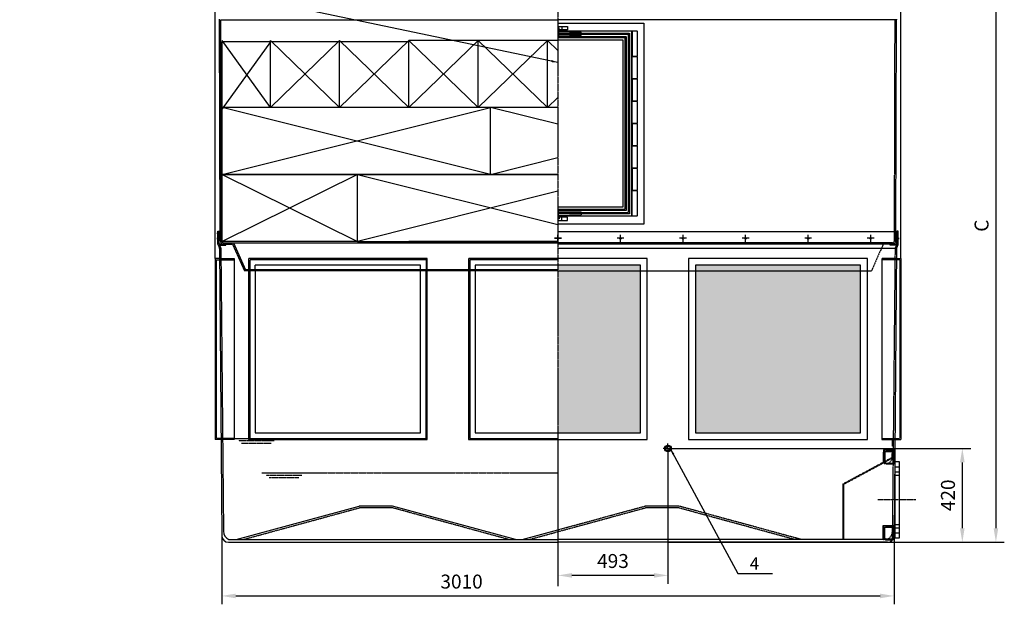
# Model space of a CAD drawing. Units: millimetres. Extents: x 48978 to 63629, y 18789 to 36487.
# Drawn here: x 53386 to 57793, y 30812 to 33430 of the extents above; entities that cross this region are included whole.
import ezdxf
from ezdxf.enums import TextEntityAlignment as Align

# ---------------------------------------------------------------- set-up
doc = ezdxf.new("R2010")
doc.units = ezdxf.units.MM
doc.header["$LTSCALE"] = 0.4
doc.linetypes.add('CENTRO2', pattern=[28.575, 19.05, -3.175, 3.175, -3.175])
doc.linetypes.add('TRAZOS2', pattern=[9.525, 6.35, -3.175])
for name, color, linetype in [('Anotaciones Finas', 3, 'Continuous'), ('Anotaciones Gruesas', 3, 'Continuous'), ('Anotaciones Medias', 3, 'Continuous'), ('Cajetín Fino', 5, 'Continuous'), ('Contornos Ocultos', 6, 'TRAZOS2'), ('Cotas', 2, 'Continuous'), ('Ejes', 2, 'CENTRO2')]:
    doc.layers.add(name, color=color, linetype=linetype)
doc.styles.add('DIN 2', font='arial.ttf')
doc.styles.add('UNE00', font='romans.shx', dxfattribs={"width": 0.9})
doc.dimstyles.new('UNE', dxfattribs={"dimscale": 0, "dimtxt": 2.5, "dimasz": 2.5, "dimexe": 1.5, "dimexo": 0, "dimgap": 1, "dimtad": 1, "dimrnd": 1.38778e-17, "dimdsep": 46, "dimtxsty": 'UNE00', "dimcen": 2.5, "dimclrd": 256, "dimclre": 256, "dimclrt": 256, "dimazin": 0, "dimtfac": 1, "dimtmove": 0, "dimatfit": 3, "dimfxl": 1, "dimlwd": -1, "dimlwe": -1, "dimarcsym": 0})

# ---------------------------------------------------------------- blocks, each defined once
blk = doc.blocks.new('*D108')
at = {"layer": 'Cotas', "transparency": 16777216}
for p, q in [((56310.3, 31510.2), (57643, 31510.2)), ((57605.5, 31447.7), (57605.5, 31152.7)), ((56287.9, 31090.2), (57643, 31090.2))]:
    blk.add_line(p, q, dxfattribs=at)
for points in [[(57595.1, 31447.7), (57615.9, 31447.7), (57605.5, 31510.2)], [(57595.1, 31152.7), (57615.9, 31152.7), (57605.5, 31090.2)]]:
    blk.add_solid(points, dxfattribs=at)
at = {"layer": 'Defpoints', "color": 0, "transparency": 16777216}
for p in [(56310.3, 31510.2), (56287.9, 31090.2), (57605.5, 31090.2)]:
    blk.add_point(p, dxfattribs=at)
at = {"layer": 'Cotas', "transparency": 16777216, "insert": (57549.3, 31300.2), "char_height": 62.5, "attachment_point": 5, "rotation": 90, "style": 'UNE00'}
blk.add_mtext('420', dxfattribs=at)
blk = doc.blocks.new('*D117')
at = {"layer": 'Cotas', "transparency": 16777216}
for p, q in [((55795.4, 31550.2), (55795.4, 30904.2)), ((56287.9, 31487.8), (56287.9, 30904.2)), ((56225.4, 30941.7), (55857.9, 30941.7))]:
    blk.add_line(p, q, dxfattribs=at)
for points in [[(55857.9, 30952.1), (55857.9, 30931.3), (55795.4, 30941.7)], [(56225.4, 30952.1), (56225.4, 30931.3), (56287.9, 30941.7)]]:
    blk.add_solid(points, dxfattribs=at)
at = {"layer": 'Defpoints', "color": 0, "transparency": 16777216}
for p in [(55795.4, 31550.2), (56287.9, 31487.8), (55795.4, 30941.7)]:
    blk.add_point(p, dxfattribs=at)
at = {"layer": 'Cotas', "transparency": 16777216, "insert": (56041.6, 30998), "char_height": 62.5, "attachment_point": 5, "style": 'UNE00'}
blk.add_mtext('493', dxfattribs=at)
blk = doc.blocks.new('*D119')
at = {"layer": 'Cotas', "transparency": 16777216}
for p, q in [((57560.4, 33925.2), (57793.4, 33925.2)), ((57755.9, 33862.7), (57755.9, 31152.7)), ((57560.4, 31090.2), (57793.4, 31090.2))]:
    blk.add_line(p, q, dxfattribs=at)
for points in [[(57745.5, 33862.7), (57766.3, 33862.7), (57755.9, 33925.2)], [(57745.5, 31152.7), (57766.3, 31152.7), (57755.9, 31090.2)]]:
    blk.add_solid(points, dxfattribs=at)
at = {"layer": 'Defpoints', "color": 0, "transparency": 16777216}
for p in [(57560.4, 33925.2), (57560.4, 31090.2), (57755.9, 31090.2)]:
    blk.add_point(p, dxfattribs=at)
at = {"layer": 'Cotas', "transparency": 16777216, "insert": (57699.7, 32507.7), "char_height": 62.5, "attachment_point": 5, "rotation": 90, "style": 'UNE00'}
blk.add_mtext('C', dxfattribs=at)
blk = doc.blocks.new('*D120')
at = {"layer": 'Cotas', "transparency": 16777216}
for p, q in [((54260.7, 32360.2), (54260.7, 36080.7)), ((57330.1, 32360.2), (57330.1, 36080.7)), ((54323.2, 36043.2), (57267.6, 36043.2))]:
    blk.add_line(p, q, dxfattribs=at)
for points in [[(54323.2, 36053.6), (54323.2, 36032.8), (54260.7, 36043.2)], [(57267.6, 36053.6), (57267.6, 36032.8), (57330.1, 36043.2)]]:
    blk.add_solid(points, dxfattribs=at)
at = {"layer": 'Defpoints', "color": 0, "transparency": 16777216}
for p in [(57330.1, 36043.2), (54260.7, 32360.2), (57330.1, 32360.2)]:
    blk.add_point(p, dxfattribs=at)
at = {"layer": 'Cotas', "transparency": 16777216, "insert": (55795.4, 36099.4), "char_height": 62.5, "attachment_point": 5, "style": 'UNE00'}
blk.add_mtext('3069', dxfattribs=at)
blk = doc.blocks.new('*D126')
at = {"layer": 'Cotas', "transparency": 16777216}
for p, q in [((54290.6, 31120), (54290.6, 30812.1)), ((57300.2, 31120), (57300.2, 30812.1)), ((54353.1, 30849.6), (57237.7, 30849.6))]:
    blk.add_line(p, q, dxfattribs=at)
for points in [[(54353.1, 30860), (54353.1, 30839.2), (54290.6, 30849.6)], [(57237.7, 30860), (57237.7, 30839.2), (57300.2, 30849.6)]]:
    blk.add_solid(points, dxfattribs=at)
at = {"layer": 'Defpoints', "color": 0, "transparency": 16777216}
for p in [(54290.6, 31120), (57300.2, 31120), (57300.2, 30849.6)]:
    blk.add_point(p, dxfattribs=at)
at = {"layer": 'Cotas', "transparency": 16777216, "insert": (55363.9, 30905.9), "char_height": 62.5, "attachment_point": 5, "style": 'UNE00'}
blk.add_mtext('3010', dxfattribs=at)
blk = doc.blocks.new('A$C4FD54609')
at = {"layer": 'Anotaciones Medias'}
for p, q in [((0, -73.3), (103.3, -75.8)), ((17.5, -50), (17.5, -65)), ((103.3, -82.5), (103.3, -75.8)), ((103.3, -82.5), (103.3, -89.2)), ((331, -70), (331, -185)), ((332, -70), (332, -185)), ((0, -91.8), (103.3, -89.2)), ((331, -285), (331, -385)), ((332, -285), (332, -385)), ((331, -485), (331, -585)), ((332, -485), (332, -585)), ((331, -685), (331, -785)), ((332, -685), (332, -785)), ((0, -878.3), (103.3, -880.8)), ((103.3, -887.5), (103.3, -880.8)), ((-0.2, -890.7), (-0.2, -890.7)), ((0, -896.8), (103.3, -894.2)), ((17.5, -920), (17.5, -905)), ((103.3, -887.5), (103.3, -894.2))]:
    blk.add_line(p, q, dxfattribs=at)
for points in [[(0, -35), (385, -35), (385, -935), (0, -935)], [(0, -50), (42.5, -50), (42.5, -65), (0, -65)], [(0, -65), (5, -65), (5, -65), (5, -58), (5, -58), (0, -58)], [(0, -70), (330, -70), (330, -900), (0, -900)], [(0, -70), (2.5, -70), (2.5, -73.3)], [(330, -70), (332, -70), (353, -70), (355, -72), (355, -183), (353, -185), (332, -185), (330, -185), (330, -70)], [(2.5, -91.7), (2.5, -95), (0, -95)], [(330, -187), (332, -185), (353, -185), (355, -187), (355, -283), (353, -285), (332, -285), (330, -283), (330, -187)], [(330, -285), (332, -285), (353, -285), (355, -287), (355, -383), (353, -385), (332, -385), (330, -385), (330, -285)], [(330, -387), (332, -385), (353, -385), (355, -387), (355, -483), (353, -485), (332, -485), (330, -483), (330, -387)], [(330, -485), (332, -485), (353, -485), (355, -487), (355, -583), (353, -585), (332, -585), (330, -585), (330, -485)], [(330, -587), (332, -585), (353, -585), (355, -587), (355, -683), (353, -685), (332, -685), (330, -683), (330, -587)], [(330, -685), (332, -685), (353, -685), (355, -687), (355, -783), (353, -785), (332, -785), (330, -785), (330, -685)], [(330, -787), (332, -785), (353, -785), (355, -787), (355, -898), (353, -900), (332, -900), (330, -898), (330, -787)], [(2.5, -878.3), (2.5, -875), (0, -875)], [(0, -900), (2.5, -900), (2.5, -896.7)], [(0, -920), (42.5, -920), (42.5, -905), (0, -905)], [(0, -905), (5, -905), (5, -905), (5, -912), (5, -912), (0, -912)]]:
    blk.add_lwpolyline(points, dxfattribs=at)
at = {"layer": 'Contornos Ocultos'}
for points in [[(0, -80), (320, -80), (320, -890), (0, -890)], [(0, -85), (315, -85), (315, -885), (0, -885)], [(2.5, -73.3), (2.5, -91.7)], [(0, -95), (305, -95), (305, -875), (0, -875)], [(0, -100), (300, -100), (300, -870), (0, -870)], [(0, -110), (290, -110), (290, -860), (0, -860)], [(2.5, -896.7), (2.5, -878.3)]]:
    blk.add_lwpolyline(points, dxfattribs=at)

msp = doc.modelspace()

# ---------------------------------------------------------------- hatches: boundary and pattern name
at = {"layer": 'Cotas'}
h = msp.add_hatch(dxfattribs=at)
h.set_pattern_fill('HONEY', color=256, scale=5, style=0)
h.set_pattern_definition([(0, (0, 0), (23.8125, 13.74815), [15.875, -31.75]), (120, (0, 0), (-23.8124972, 13.748155), [15.875, -31.75]), (60, (0, 0), (2.8e-06, 27.496305), [-31.75, 15.875])])
h.paths.add_polyline_path([(57150.391, 31580.239), (57150.391, 32330.239), (56410.391, 32330.239), (56410.391, 31580.239)])
h.paths.add_polyline_path([(55795.391, 31580.239), (56165.391, 31580.239), (56165.391, 32330.239), (55795.391, 32330.239)])

# ---------------------------------------------------------------- linework, layer by layer
at = {"layer": 'Anotaciones Finas'}
for p, q in [((54415.391, 32310.238), (54415.391, 31555.239)), ((54440.391, 32310.238), (54440.391, 31580.239)), ((55180.391, 31580.239), (55180.391, 32310.238)), ((55205.391, 31555.239), (55205.391, 32310.238)), ((55400.391, 32310.238), (55400.391, 31555.239)), ((55425.391, 32310.238), (55425.391, 31580.239)), ((54440.391, 31580.239), (55180.391, 31580.239)), ((55425.391, 31580.239), (56165.391, 31580.239)), ((54415.391, 31555.239), (55205.391, 31555.239)), ((55400.391, 31555.239), (55795.391, 31555.239)), ((54355.391, 31102.239), (54905.391, 31252.239)), ((55055.391, 31252.239), (54905.391, 31252.239)), ((55605.391, 31102.239), (55055.391, 31252.239)), ((55635.391, 31102.239), (55795.391, 31145.875))]:
    msp.add_line(p, q, dxfattribs=at)
at = {"layer": 'Anotaciones Gruesas'}
for p, q in [((54272.891, 32425.239), (54272.891, 32480.239)), ((57317.891, 32425.239), (57317.891, 32480.239)), ((54273.701, 32421.297), (54279.755, 32407.18)), ((57317.082, 32421.297), (57311.028, 32407.18))]:
    msp.add_line(p, q, dxfattribs=at)
for centre, radius, start, end in [((54269.118, 33427.619), 11.574, 13.082422, 23.212306), ((57321.665, 33427.619), 11.574, 156.787694, 166.917578), ((54282.891, 32425.239), 10, 180, 203.212306), ((54269.118, 32402.619), 11.574, 13.082422, 23.212306), ((57321.665, 32402.619), 11.574, 156.787694, 166.917578), ((57307.891, 32425.239), 10, 336.787694, 0)]:
    msp.add_arc(centre, radius, start, end, dxfattribs=at)
at = {"layer": 'Anotaciones Medias'}
for p, q in [((54282.805, 32475.238), (54280.391, 33430.239)), ((54288.805, 32475.253), (54286.391, 33430.254)), ((54286.391, 33430.239), (55795.391, 33430.239)), ((57310.391, 33430.239), (55795.391, 33430.239)), ((57307.99, 32480.238), (57310.391, 33430.239)), ((54272.891, 32453.739), (54270.391, 32453.739)), ((54270.391, 32453.739), (54270.391, 32446.739)), ((54270.391, 32446.739), (54272.891, 32446.739)), ((54272.891, 32480.239), (54282.805, 32480.238)), ((54272.891, 32425.239), (54272.891, 32479.248)), ((54278.891, 32425.239), (54278.891, 32480.239)), ((54282.891, 32441.239), (54282.805, 32475.238)), ((54288.891, 32441.254), (54288.805, 32475.253)), ((57307.977, 32480.238), (55795.391, 32480.238)), ((57317.891, 32480.239), (57307.977, 32480.238)), ((57317.891, 32425.239), (57317.891, 32479.248)), ((57317.891, 32453.739), (57320.391, 32453.739)), ((57320.391, 32446.739), (57317.891, 32446.739)), ((57320.391, 32453.739), (57320.391, 32446.739)), ((54279.215, 32423.662), (54285.269, 32409.545)), ((54280.391, 32405.239), (54290.551, 31120.001)), ((54286.236, 32406.597), (54286.391, 32405.286)), ((54286.391, 32405.286), (54298.391, 31140.286)), ((54299.003, 32425.239), (54338.891, 32425.239)), ((54299.003, 32425.239), (54338.891, 32425.239)), ((54299.033, 32431.239), (55795.391, 32431.239)), ((54338.891, 32425.238), (54392.055, 32305.238)), ((54342.796, 32431.238), (54396.403, 32310.238)), ((57317.891, 32425.239), (55795.391, 32425.239)), ((57310.391, 32405.239), (55795.391, 32405.239)), ((57310.391, 32405.239), (57300.231, 31120.001)), ((54280.747, 32360.239), (54260.715, 32360.239)), ((54260.715, 32360.239), (54260.715, 31550.239)), ((54280.747, 32360.239), (54345.715, 32360.239)), ((54345.715, 32360.239), (54345.715, 31550.239)), ((56195.391, 32360.239), (55795.391, 32360.239)), ((57310.036, 32360.239), (57330.068, 32360.239)), ((57330.068, 32360.239), (57330.068, 31550.239)), ((54396.403, 32310.238), (54392.055, 32305.238)), ((55795.391, 32310.238), (54396.403, 32310.238)), ((56165.391, 32330.239), (55795.391, 32330.239)), ((56165.391, 31580.239), (56165.391, 32330.239)), ((55795.391, 32305.238), (54392.055, 32305.238)), ((54287.15, 31550.239), (54260.715, 31550.239)), ((54345.715, 31550.239), (54287.15, 31550.239)), ((57303.633, 31550.239), (57330.068, 31550.239)), ((57303, 31493.775), (57303, 31446.738)), ((57300.312, 31153.757), (57300.312, 31106.72)), ((54320.55, 31090.239), (55795.391, 31090.239)), ((54322.503, 31102.239), (55795.391, 31102.239)), ((57270.232, 31090.239), (55795.391, 31090.239))]:
    msp.add_line(p, q, dxfattribs=at)
at = {"layer": 'Anotaciones Medias', "extrusion": (0, 1, -1.83697e-16)}
for p, q in [((54507.891, 33331.239), (54292.891, 33331.239)), ((54292.891, 33031.239), (54292.891, 33331.239)), ((54507.891, 33037.239), (54507.891, 33337.239)), ((54507.891, 33037.239), (54507.891, 33337.239)), ((54817.891, 33331.239), (54507.891, 33331.239)), ((54817.891, 33037.239), (54817.891, 33337.239)), ((54817.891, 33037.239), (54817.891, 33337.239)), ((55127.891, 33331.239), (54817.891, 33331.239)), ((55127.891, 33037.239), (55127.891, 33337.239)), ((55437.891, 33337.239), (55127.891, 33337.239)), ((55127.891, 33037.239), (55127.891, 33337.239)), ((55437.891, 33037.239), (55437.891, 33337.239)), ((55747.891, 33337.239), (55437.891, 33337.239)), ((55437.891, 33037.239), (55437.891, 33337.239)), ((55747.891, 33037.239), (55747.891, 33337.239)), ((55795.391, 33337.239), (55747.891, 33337.239)), ((55747.891, 33037.239), (55747.891, 33337.239)), ((55492.891, 33037.239), (54292.891, 33037.239)), ((54507.891, 33037.239), (54292.891, 33037.239)), ((54292.891, 32731.239), (54292.891, 33031.239)), ((54817.891, 33037.239), (54507.891, 33037.239)), ((55127.891, 33037.239), (54817.891, 33037.239)), ((55437.891, 33037.239), (55127.891, 33037.239)), ((55747.891, 33037.239), (55437.891, 33037.239)), ((55492.891, 32737.239), (55492.891, 33037.239)), ((55795.391, 33037.239), (55492.891, 33037.239)), ((55492.891, 32737.239), (55492.891, 33037.239)), ((55795.391, 33037.239), (55747.891, 33037.239)), ((54292.891, 32737.239), (55492.891, 32737.239)), ((54507.891, 32737.239), (54292.891, 32737.239)), ((54292.891, 32737.239), (54897.891, 32737.239)), ((54292.891, 32437.239), (54292.891, 32737.239)), ((54817.891, 32737.239), (54507.891, 32737.239)), ((55127.891, 32737.239), (54817.891, 32737.239)), ((54897.891, 32437.239), (54897.891, 32737.239)), ((54897.891, 32737.239), (55795.391, 32737.239)), ((54897.891, 32437.239), (54897.891, 32737.239)), ((55437.891, 32737.239), (55127.891, 32737.239)), ((55747.891, 32737.239), (55437.891, 32737.239)), ((55492.891, 32737.239), (55795.391, 32737.239)), ((55795.391, 32737.239), (55747.891, 32737.239)), ((54897.891, 32437.239), (54292.891, 32437.239)), ((54897.891, 32437.239), (55795.391, 32437.239)), ((55437.891, 32437.239), (55127.891, 32437.239)), ((55747.891, 32437.239), (55437.891, 32437.239)), ((55795.391, 32437.239), (55492.891, 32437.239)), ((55795.391, 32437.239), (55747.891, 32437.239))]:
    msp.add_line(p, q, dxfattribs=at)
at = {"layer": 'Anotaciones Medias'}
for points in [[(54272.891, 32471.571), (54271.891, 32471.571), (54272.891, 32482.552), (54278.891, 32482.552), (54279.891, 32471.571), (54278.891, 32471.571), (54278.891, 32480.239)], [(57317.891, 32471.571), (57318.891, 32471.571), (57317.891, 32482.552), (57311.891, 32482.552), (57310.891, 32471.571), (57311.891, 32471.571), (57311.891, 32480.239)], [(54280.683, 32420.239), (54308.891, 32420.239), (54308.891, 32425.239), (54278.891, 32425.239)], [(55795.391, 31550.239), (55795.391, 31550.239), (56195.391, 31550.239), (56195.391, 32360.239)]]:
    msp.add_lwpolyline(points, dxfattribs=at)
for points in [[(56380.391, 31550.239), (57180.391, 31550.239), (57180.391, 32360.239), (56380.391, 32360.239)], [(56410.391, 31580.239), (57150.391, 31580.239), (57150.391, 32330.239), (56410.391, 32330.239)], [(57302.842, 31110.239), (57324.842, 31110.239), (57324.842, 31450.239), (57302.842, 31450.239)]]:
    msp.add_lwpolyline(points, close=True, dxfattribs=at)
msp.add_circle((56287.891, 31510.239), 15, dxfattribs=at)
for centre, radius, start, end in [((54299.083, 32441.431), 16.193, 180.680998, 269.717927), ((54299.083, 32441.431), 10.193, 180.680998, 269.717927), ((54282.891, 32425.239), 4, 180, 203.212306), ((54269.118, 32402.619), 17.574, 13.082422, 23.212306), ((54320.55, 31120.239), 30, 180.452922, 270), ((54340.391, 31140.239), 42, 180, 244.791235), ((57270.232, 31120.239), 30, 270, 359.547078)]:
    msp.add_arc(centre, radius, start, end, dxfattribs=at)
at = {"layer": 'Contornos Ocultos'}
for p, q in [((57301.977, 32475.253), (57304.391, 33430.254)), ((57301.891, 32441.254), (57301.977, 32475.253)), ((57307.891, 32441.239), (57307.99, 32480.238)), ((57311.891, 32425.239), (57311.891, 32480.239)), ((57291.78, 32431.239), (55795.391, 32431.239)), ((57251.891, 32425.238), (55795.391, 32425.238)), ((57291.78, 32431.238), (56170.391, 32431.238)), ((57251.891, 32425.238), (57198.728, 32305.238)), ((57291.78, 32425.239), (57251.891, 32425.239)), ((57304.392, 32405.286), (57292.391, 31140.286)), ((57304.547, 32406.597), (57304.392, 32405.286)), ((57311.568, 32423.662), (57305.514, 32409.545)), ((54265.715, 32355.239), (54345.715, 32355.239)), ((54265.715, 32355.239), (54265.715, 31555.239)), ((55210.391, 32360.239), (54410.391, 32360.239)), ((54410.391, 32360.239), (54410.391, 31550.239)), ((55205.391, 32355.239), (54415.391, 32355.239)), ((54415.391, 32355.239), (54415.391, 32310.238)), ((55205.391, 32355.239), (55205.391, 32310.238)), ((55210.391, 31550.239), (55210.391, 32360.239)), ((55795.391, 32360.239), (55395.391, 32360.239)), ((55395.391, 32360.239), (55395.391, 31550.239)), ((55795.391, 32355.239), (55400.391, 32355.239)), ((55400.391, 32355.239), (55400.391, 32310.238)), ((57310.036, 32360.239), (57245.068, 32360.239)), ((57245.068, 32360.239), (57245.068, 31550.239)), ((57325.068, 32355.239), (57245.068, 32355.239)), ((57325.068, 32355.239), (57325.068, 31555.239)), ((55180.391, 32330.239), (54440.391, 32330.239)), ((54440.391, 32310.238), (54440.391, 32330.239)), ((55180.391, 32310.238), (55180.391, 32330.239)), ((55425.391, 32330.239), (55425.391, 32310.238)), ((55795.391, 32330.239), (55425.391, 32330.239)), ((55795.391, 32305.238), (57198.728, 32305.238)), ((54345.715, 31555.239), (54265.715, 31555.239)), ((54410.391, 31550.239), (55210.391, 31550.239)), ((55395.391, 31550.239), (55795.391, 31550.239)), ((57245.068, 31555.239), (57325.068, 31555.239)), ((57245.068, 31550.239), (57303.633, 31550.239)), ((57291.281, 31550.286), (57290.996, 31520.287)), ((57295.996, 31520.24), (57290.996, 31520.287)), ((57252.2, 31504.123), (57252.2, 31442.165)), ((57303, 31504.123), (57252.2, 31504.123)), ((57253.141, 31493.775), (57252.2, 31493.775)), ((57253.141, 31493.775), (57256.035, 31497.927)), ((57253.141, 31446.738), (57253.141, 31493.775)), ((57256.035, 31497.927), (57256.035, 31442.585)), ((57258.015, 31442.376), (57258.015, 31498.136)), ((57260.667, 31495.656), (57258.015, 31498.136)), ((57260.667, 31444.856), (57260.667, 31495.656)), ((57263.489, 31495.656), (57260.667, 31495.656)), ((57263.489, 31495.656), (57263.489, 31498.008)), ((57263.489, 31498.008), (57263.959, 31498.008)), ((57263.959, 31495.656), (57263.489, 31495.656)), ((57263.959, 31498.008), (57292.182, 31498.008)), ((57263.959, 31495.656), (57263.959, 31498.008)), ((57292.182, 31495.656), (57263.959, 31495.656)), ((57291.241, 31499.419), (57264.9, 31499.419)), ((57290.87, 31507.029), (57290.515, 31469.533)), ((57295.87, 31506.982), (57290.87, 31507.029)), ((57292.182, 31495.656), (57292.182, 31498.008)), ((57292.182, 31498.008), (57292.652, 31498.008)), ((57292.182, 31495.656), (57292.652, 31495.656)), ((57292.652, 31495.656), (57292.652, 31498.008)), ((57295.474, 31495.656), (57292.652, 31495.656)), ((57295.474, 31495.656), (57298.127, 31498.136)), ((57295.474, 31444.856), (57295.474, 31495.656)), ((57298.127, 31498.136), (57298.127, 31442.376)), ((57299.026, 31498.491), (57303, 31498.491)), ((57300.107, 31442.585), (57300.107, 31497.927)), ((57303, 31493.775), (57300.107, 31497.927)), ((57253.141, 31446.738), (57252.2, 31446.738)), ((57253.141, 31446.738), (57256.035, 31442.585)), ((57260.667, 31444.856), (57258.015, 31442.376)), ((57263.489, 31444.856), (57260.667, 31444.856)), ((57263.959, 31444.856), (57263.489, 31444.856)), ((57263.489, 31444.856), (57263.489, 31442.504)), ((57263.959, 31442.504), (57263.489, 31442.504)), ((57263.959, 31444.856), (57292.182, 31444.856)), ((57263.959, 31444.856), (57263.959, 31442.504)), ((57292.182, 31442.504), (57263.959, 31442.504)), ((57264.9, 31441.093), (57291.241, 31441.093)), ((57292.182, 31444.856), (57292.652, 31444.856)), ((57292.182, 31444.856), (57292.182, 31442.504)), ((57292.652, 31442.504), (57292.182, 31442.504)), ((57295.474, 31444.856), (57292.652, 31444.856)), ((57295.474, 31444.856), (57298.127, 31442.376)), ((57299.026, 31442.021), (57302.706, 31442.021)), ((57303, 31446.738), (57300.107, 31442.585)), ((57302.842, 31427.511), (57324.842, 31427.511)), ((57302.842, 31405.511), (57324.842, 31405.511)), ((57302.842, 31390.239), (57324.842, 31390.239)), ((55795.391, 31145.875), (56185.391, 31252.239)), ((56335.391, 31252.239), (56185.391, 31252.239)), ((56885.391, 31102.239), (56335.391, 31252.239)), ((54385.796, 31102.239), (54907.496, 31244.521)), ((55054.599, 31244.239), (54905.391, 31244.239)), ((55574.987, 31102.239), (55053.286, 31244.521)), ((55665.796, 31102.239), (56187.496, 31244.521)), ((56334.599, 31244.239), (56185.391, 31244.239)), ((56854.987, 31102.239), (56333.286, 31244.521)), ((57072.591, 31161.371), (57072.591, 31102.239)), ((57249.512, 31164.105), (57249.512, 31102.147)), ((57300.312, 31164.105), (57249.512, 31164.105)), ((57302.842, 31170.239), (57324.842, 31170.239)), ((57250.453, 31153.757), (57249.512, 31153.757)), ((57250.453, 31153.757), (57253.347, 31157.909)), ((57250.453, 31106.72), (57250.453, 31153.757)), ((57253.347, 31157.909), (57253.347, 31102.568)), ((57255.327, 31102.359), (57255.327, 31158.118)), ((57257.979, 31155.639), (57255.327, 31158.118)), ((57257.979, 31104.839), (57257.979, 31155.639)), ((57260.801, 31155.639), (57257.979, 31155.639)), ((57260.801, 31155.639), (57260.801, 31157.99)), ((57260.801, 31157.99), (57261.272, 31157.99)), ((57261.272, 31155.639), (57260.801, 31155.639)), ((57261.272, 31157.99), (57289.494, 31157.99)), ((57261.272, 31155.639), (57261.272, 31157.99)), ((57289.494, 31155.639), (57261.272, 31155.639)), ((57288.553, 31159.402), (57262.212, 31159.402)), ((57289.494, 31155.639), (57289.494, 31157.99)), ((57289.494, 31157.99), (57289.964, 31157.99)), ((57289.494, 31155.639), (57289.964, 31155.639)), ((57289.964, 31155.639), (57289.964, 31157.99)), ((57292.786, 31155.639), (57289.964, 31155.639)), ((57292.786, 31155.639), (57295.439, 31158.118)), ((57292.786, 31104.839), (57292.786, 31155.639)), ((57295.439, 31158.118), (57295.439, 31102.359)), ((57296.338, 31158.474), (57300.312, 31158.474)), ((57297.419, 31102.568), (57297.419, 31157.909)), ((57300.312, 31153.757), (57297.419, 31157.909)), ((57302.842, 31154.966), (57324.842, 31154.966)), ((57302.842, 31132.966), (57324.842, 31132.966)), ((57268.28, 31102.239), (55795.391, 31102.239)), ((57250.453, 31106.72), (57249.512, 31106.72)), ((57250.453, 31106.72), (57253.347, 31102.568)), ((57257.979, 31104.839), (57255.327, 31102.359)), ((57260.801, 31104.839), (57257.979, 31104.839)), ((57261.272, 31104.839), (57260.801, 31104.839)), ((57260.801, 31104.839), (57260.801, 31102.487)), ((57261.272, 31102.487), (57260.801, 31102.487)), ((57261.272, 31104.839), (57289.494, 31104.839)), ((57261.272, 31104.839), (57261.272, 31102.487)), ((57289.494, 31102.487), (57261.272, 31102.487)), ((57262.212, 31101.076), (57288.553, 31101.076)), ((57289.494, 31104.839), (57289.964, 31104.839)), ((57289.494, 31104.839), (57289.494, 31102.487)), ((57289.964, 31102.487), (57289.494, 31102.487)), ((57292.786, 31104.839), (57289.964, 31104.839)), ((57292.786, 31104.839), (57295.439, 31102.359)), ((57296.338, 31102.004), (57300.018, 31102.004)), ((57300.312, 31106.72), (57297.419, 31102.568))]:
    msp.add_line(p, q, dxfattribs=at)
for points in [[(57310.099, 32420.239), (57281.891, 32420.239), (57281.891, 32425.239), (57311.891, 32425.239)], [(57072.591, 31102.239), (57072.591, 31352.239), (57295.54, 31472.239)], [(57075.591, 31102.239), (57075.591, 31350.446), (57296.962, 31469.597)]]:
    msp.add_lwpolyline(points, dxfattribs=at)
for radius in [12.7, 10.117]:
    msp.add_circle((56287.891, 31510.239), radius, dxfattribs=at)
for centre, radius, start, end in [((57291.7, 32441.431), 10.193, 270.282073, 359.319002), ((57291.7, 32441.431), 16.193, 270.282073, 359.319002), ((57321.665, 32402.619), 17.574, 156.787694, 166.917578), ((57307.891, 32425.239), 4, 336.787694, 0), ((57257.115, 31497.174), 1.317, 46.923941, 145.128744), ((57264.9, 31498.008), 1.411, 90, 180), ((57253.079, 31480.256), 42, 295.208765, 0), ((57291.241, 31498.008), 1.411, 0, 90), ((57299.026, 31497.174), 1.317, 34.871256, 133.076059), ((57257.115, 31443.338), 1.317, 214.871256, 313.076059), ((57264.9, 31442.504), 1.411, 180, 270), ((57291.241, 31442.504), 1.411, 270, 0), ((57299.026, 31443.338), 1.317, 226.923941, 325.128744), ((57254.427, 31157.156), 1.317, 46.923941, 145.128744), ((57262.212, 31157.99), 1.411, 90, 180), ((57250.391, 31140.239), 42, 295.208765, 0), ((57288.553, 31157.99), 1.411, 0, 90), ((57296.338, 31157.156), 1.317, 34.871256, 133.076059), ((57254.427, 31103.321), 1.317, 214.871256, 313.076059), ((57262.212, 31102.487), 1.411, 180, 270), ((57288.553, 31102.487), 1.411, 270, 0), ((57296.338, 31103.321), 1.317, 226.923941, 325.128744)]:
    msp.add_arc(centre, radius, start, end, dxfattribs=at)
for centre, major_axis, start_param, end_param in [((57264.9, 31498.008), (0, 1.411), 0, 1.57079633), ((57291.241, 31498.008), (0, -1.411), 1.57079633, 3.14159265), ((57264.9, 31442.504), (0, 1.411), 1.57079633, 3.14159265), ((57291.241, 31442.504), (0, -1.411), 0, 1.57079633), ((57262.212, 31157.99), (0, 1.411), 0, 1.57079633), ((57288.553, 31157.99), (0, -1.411), 1.57079633, 3.14159265), ((57262.212, 31102.487), (0, 1.411), 1.57079633, 3.14159265), ((57288.553, 31102.487), (0, -1.411), 0, 1.57079633)]:
    msp.add_ellipse(centre, major_axis=major_axis, ratio=0.66666667, start_param=start_param, end_param=end_param, dxfattribs=at)
at = {"layer": 'Cotas'}
for p, q in [((54507.891, 33037.239), (54292.891, 33337.239)), ((54507.891, 33331.239), (54292.891, 33031.239)), ((54507.891, 33337.239), (54817.891, 33037.239)), ((54817.891, 33337.239), (54507.891, 33037.239)), ((54817.891, 33337.239), (55127.891, 33037.239)), ((55127.891, 33337.239), (54817.891, 33037.239)), ((55127.891, 33337.239), (55437.891, 33037.239)), ((55437.891, 33337.239), (55127.891, 33037.239)), ((55437.891, 33337.239), (55747.891, 33037.239)), ((55747.891, 33337.239), (55437.891, 33037.239)), ((55748.619, 33337.239), (55795.391, 33291.975)), ((55795.391, 33082.502), (55748.619, 33037.239)), ((54292.891, 32737.239), (55492.891, 33037.239)), ((55492.891, 32737.239), (54292.891, 33037.239)), ((55795.391, 32961.614), (55492.891, 33037.239)), ((55492.891, 32737.239), (55795.391, 32812.864)), ((54292.891, 32737.239), (54897.891, 32437.239)), ((54897.891, 32737.239), (54292.891, 32437.239)), ((54897.891, 32737.239), (55795.391, 32512.864)), ((55795.391, 32661.614), (54897.891, 32437.239)), ((55780.106, 32451.565), (55810.677, 32451.565)), ((55810.677, 32451.565), (55780.106, 32451.565)), ((55795.391, 32433.318), (55795.391, 32466.461)), ((55795.391, 32433.318), (55795.391, 32466.461)), ((56090.677, 32451.565), (56060.106, 32451.565)), ((56075.391, 32433.318), (56075.391, 32466.461)), ((56370.677, 32451.565), (56340.106, 32451.565)), ((56355.391, 32433.318), (56355.391, 32466.461)), ((56650.677, 32451.565), (56620.106, 32451.565)), ((56635.391, 32433.318), (56635.391, 32466.461)), ((56930.677, 32451.565), (56900.106, 32451.565)), ((56915.391, 32433.318), (56915.391, 32466.461)), ((57210.677, 32451.565), (57180.106, 32451.565)), ((57195.391, 32433.318), (57195.391, 32466.461))]:
    msp.add_line(p, q, dxfattribs=at)
for centre in [(55795.391, 32451.565), (55795.391, 32451.565), (56075.391, 32451.565), (56355.391, 32451.565), (56635.391, 32451.565), (56915.391, 32451.565), (57195.391, 32451.565)]:
    msp.add_circle(centre, 3.5, dxfattribs=at)
at = {"layer": 'Ejes'}
for p, q in [((55795.391, 35747.073), (55795.391, 30892.239)), ((54341.078, 31555.239), (54548.585, 31555.239)), ((54524.964, 31543.575), (54364.7, 31543.575)), ((54511.053, 31531.911), (54378.61, 31531.911)), ((56287.891, 31510.239), (56287.891, 31532.659)), ((56287.891, 31510.239), (56265.471, 31510.239)), ((56287.891, 31510.239), (56287.891, 31487.818)), ((56287.891, 31510.239), (56310.312, 31510.239)), ((54470.083, 31401.239), (55795.391, 31401.239)), ((54649.331, 31389.575), (54489.067, 31389.575)), ((54635.421, 31377.911), (54502.978, 31377.911)), ((57397.872, 31280.239), (57227.288, 31280.239))]:
    msp.add_line(p, q, dxfattribs=at)

# ---------------------------------------------------------------- block references
at = {"layer": 'Cotas'}
msp.add_blockref('A$C4FD54609', (55795.391, 33450.239), dxfattribs=at)

# ---------------------------------------------------------------- texts
at = {"layer": 'Cajetín Fino', "style": 'DIN 2'}
msp.add_text('4', height=55, rotation=0.065247, dxfattribs=at).set_placement((56654.037, 30949.727), align=Align.BOTTOM_LEFT)

# ---------------------------------------------------------------- dimensions: what is measured, and where the dimension line sits
at = {"layer": 'Cotas'}
for base, p1, p2, picture, middle in [((57330.068, 36043.184), (54260.715, 32360.239), (57330.068, 32360.239), '*D120', (55795.391, 36099.434)), ((55795.391397423, 30941.725337296), (56287.891397423, 31487.81831183), (55795.391397423, 31550.23861535), '*D117', (56041.641397423, 30997.975337651))]:
    dim = msp.add_linear_dim(base=base, p1=p1, p2=p2, dimstyle='UNE', override={"dimscale": 25, "dimdec": 0}, dxfattribs=at)
    dim.commit()
    dim.dimension.update_dxf_attribs({"geometry": picture, "text_midpoint": middle})
dim = msp.add_linear_dim(base=(57755.929, 31090.239), p1=(57560.391, 33925.239), p2=(57560.391, 31090.239), angle=90, text='C', dimstyle='UNE', override={"dimscale": 25, "dimdec": 0}, dxfattribs=at)
dim.commit()
dim.dimension.update_dxf_attribs({"geometry": '*D119', "text_midpoint": (57699.679, 32507.739)})
dim = msp.add_linear_dim(base=(57605.517, 31090.239), p1=(56310.312, 31510.239), p2=(56287.891, 31090.239), angle=90, dimstyle='UNE', override={"dimscale": 25, "dimdec": 0}, dxfattribs=at)
dim.commit()
dim.dimension.update_dxf_attribs({"geometry": '*D108', "text_midpoint": (57549.267, 31300.239)})
dim = msp.add_linear_dim(base=(57300.231, 30849.623), p1=(54290.551, 31120.001), p2=(57300.231, 31120.001), dimstyle='UNE', override={"dimscale": 25, "dimdec": 0}, dxfattribs=at)
dim.commit()
dim.dimension.update_dxf_attribs({"geometry": '*D126', "text_midpoint": (55363.88, 30849.623), "dimtype": 160})

# ---------------------------------------------------------------- leaders
for points in [[(55795.391, 33238.808), (53182.418, 33786.475), (53026.963, 33786.475)], [(56298.008, 31510.239), (56600.483, 30949.895), (56755.983, 30949.718)]]:
    msp.add_leader(points, dimstyle='UNE', override={"dimscale": 30, "dimasz": 1, "dimtad": 0}, dxfattribs=at)

doc.saveas('drawing.dxf')
